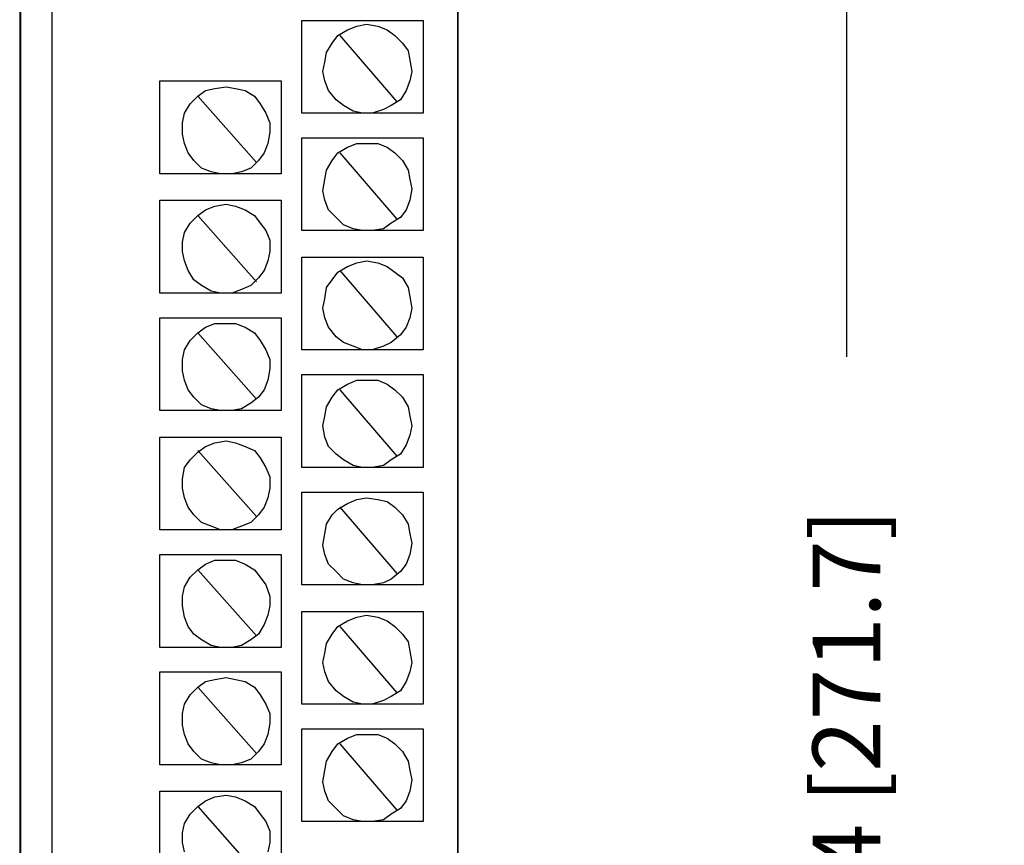
# Model space of a CAD drawing. Extents: x -0.9 to 2.2, y -1.8 to 11.2.
# Drawn here: x -0.9 to 1.7, y 4.7 to 6.9 of the extents above; entities that cross this region are included whole.
import ezdxf

# ---------------------------------------------------------------- set-up
doc = ezdxf.new("R2010")
doc.units = 0
doc.header["$MEASUREMENT"] = 0
doc.header["$PDMODE"] = 3
doc.header["$PDSIZE"] = 0.09
doc.layers.get('0').update_dxf_attribs({"linetype": 'CONTINUOUS'})
doc.layers.get('DEFPOINTS').update_dxf_attribs({"linetype": 'CONTINUOUS'})
doc.layers.add('AREA1', color=7, linetype='CONTINUOUS')
doc.dimstyles.new('ABECAD_3D', dxfattribs={"dimtxt": 0.18, "dimasz": 0.18, "dimexe": 0.18, "dimexo": 0.0625, "dimgap": 0.09, "dimtad": 0, "dimtoh": 1, "dimdec": 6, "dimzin": 4, "dimtxsty": 'STANDARD', "dimcen": 0.09, "dimazin": 3, "dimtfac": 1.5, "dimtdec": 6, "dimtofl": 0, "dimtmove": 0, "dimatfit": 3, "dimtolj": 1, "dimtzin": 4})

# ---------------------------------------------------------------- blocks, each defined once
blk = doc.blocks.new('*D0')
at = {"layer": 'AREA1', "color": 0}
for p, q in [((0.3275, 10.0432), (1.4812, 10.0432)), ((1.3012, 9.8632), (1.3012, 5.9993)), ((1.3012, -0.4746), (1.3012, 3.3893)), ((-0.0606, -0.6546), (1.4812, -0.6546))]:
    blk.add_line(p, q, dxfattribs=at)
for points in [[(1.2712, 9.8632), (1.3312, 9.8632), (1.3012, 10.0432)], [(1.2712, -0.4746), (1.3312, -0.4746), (1.3012, -0.6546)]]:
    blk.add_solid(points, dxfattribs=at)
at = {"layer": 'DEFPOINTS', "color": 0}
for p in [(0.265, 10.0432, 5.747), (1.3012, 10.0432), (-0.1231, -0.6546, 5.88)]:
    blk.add_point(p, dxfattribs=at)
at = {"layer": 'AREA1', "color": 0, "insert": (1.3012, 4.6943), "char_height": 0.18, "attachment_point": 5, "rotation": 90}
blk.add_mtext('\\A1;10 45/64 [271.7]', dxfattribs=at)

msp = doc.modelspace()

# ---------------------------------------------------------------- linework, layer by layer
for p, q in [((-0.89199, 7.2141051, 5.88), (-0.89199, -0.6545866, 5.88)), ((-0.8065546, 7.1437842, 5.88), (-0.8065546, -0.6545866, 5.88)), ((-0.1431791, 6.891759, 5.88), (0.1784567, 6.891759, 5.88)), ((-0.1431791, 6.6456311, 5.88), (-0.1431791, 6.891759, 5.88)), ((-0.0225652, 6.8666429, 5.88), (0.0025623, 6.8766882, 5.88)), ((0.0025623, 6.8766882, 5.88), (0.0276898, 6.8817118, 5.88)), ((0.0276898, 6.8817118, 5.88), (0.0578428, 6.8766882, 5.88)), ((0.0578428, 6.8766882, 5.88), (0.0829703, 6.8666429, 5.88)), ((0.1784567, 6.891759, 5.88), (0.1784567, 6.6456311, 5.88)), ((-0.0627692, 6.8314815, 5.88), (-0.0476946, 6.851574, 5.88)), ((-0.0476946, 6.851574, 5.88), (-0.0225652, 6.8666429, 5.88)), ((-0.0426672, 6.851574, 5.88), (0.1080997, 6.6757689, 5.88)), ((0.0829703, 6.8666429, 5.88), (0.1030742, 6.851574, 5.88)), ((0.1030742, 6.851574, 5.88), (0.1231762, 6.8314815, 5.88)), ((-0.0778476, 6.8063654, 5.88), (-0.0627692, 6.8314815, 5.88)), ((0.1231762, 6.8314815, 5.88), (0.1382527, 6.811389, 5.88)), ((-0.0828731, 6.7812512, 5.88), (-0.0778476, 6.8063654, 5.88)), ((0.1382527, 6.811389, 5.88), (0.1432782, 6.7862748, 5.88)), ((-0.0878986, 6.7561351, 5.88), (-0.0828731, 6.7812512, 5.88)), ((0.1432782, 6.7862748, 5.88), (0.1483037, 6.7561351, 5.88)), ((-0.0828731, 6.7310228, 5.88), (-0.0878986, 6.7561351, 5.88)), ((0.1483037, 6.7561351, 5.88), (0.1432782, 6.7310228, 5.88)), ((-0.5200973, 6.7310228, 5.88), (-0.1984596, 6.7310228, 5.88)), ((-0.5200973, 6.4848949, 5.88), (-0.5200973, 6.7310228, 5.88)), ((-0.3743559, 6.7109303, 5.88), (-0.3442029, 6.7159539, 5.88)), ((-0.3442029, 6.7159539, 5.88), (-0.3190735, 6.7109303, 5.88)), ((-0.1984596, 6.7310228, 5.88), (-0.1984596, 6.4848949, 5.88)), ((-0.0728221, 6.7059067, 5.88), (-0.0828731, 6.7310228, 5.88)), ((0.1432782, 6.7310228, 5.88), (0.1332272, 6.7059067, 5.88)), ((-0.4396874, 6.6707453, 5.88), (-0.4195854, 6.6908378, 5.88)), ((-0.4195854, 6.6908378, 5.88), (-0.3994834, 6.7059067, 5.88)), ((-0.4195854, 6.6908378, 5.88), (-0.263793, 6.5150308, 5.88)), ((-0.3994834, 6.7059067, 5.88), (-0.3743559, 6.7109303, 5.88)), ((-0.3190735, 6.7109303, 5.88), (-0.293946, 6.7059067, 5.88)), ((-0.293946, 6.7059067, 5.88), (-0.2688185, 6.6908378, 5.88)), ((-0.2688185, 6.6908378, 5.88), (-0.253742, 6.6707453, 5.88)), ((-0.0527201, 6.6807925, 5.88), (-0.0728221, 6.7059067, 5.88)), ((0.1332272, 6.7059067, 5.88), (0.1181507, 6.6807925, 5.88)), ((-0.4547639, 6.6456311, 5.88), (-0.4396874, 6.6707453, 5.88)), ((-0.253742, 6.6707453, 5.88), (-0.2386655, 6.6456311, 5.88)), ((-0.0326162, 6.6657217, 5.88), (-0.0527201, 6.6807925, 5.88)), ((-0.0074887, 6.6506528, 5.88), (-0.0326162, 6.6657217, 5.88)), ((0.0930213, 6.6657217, 5.88), (0.0729193, 6.6556764, 5.88)), ((0.1181507, 6.6807925, 5.88), (0.0930213, 6.6657217, 5.88)), ((-0.4597913, 6.620515, 5.88), (-0.4547639, 6.6456311, 5.88)), ((-0.2386655, 6.6456311, 5.88), (-0.2286145, 6.620515, 5.88)), ((0.1784567, 6.6456311, 5.88), (-0.1431791, 6.6456311, 5.88)), ((0.0176388, 6.6456311, 5.88), (-0.0074887, 6.6506528, 5.88)), ((0.0427663, 6.6456311, 5.88), (0.0176388, 6.6456311, 5.88)), ((0.0729193, 6.6556764, 5.88), (0.0427663, 6.6456311, 5.88)), ((-0.4597913, 6.5903772, 5.88), (-0.4597913, 6.620515, 5.88)), ((-0.2286145, 6.620515, 5.88), (-0.2286145, 6.5953989, 5.88)), ((-0.4547639, 6.5652611, 5.88), (-0.4597913, 6.5903772, 5.88)), ((-0.2286145, 6.5953989, 5.88), (-0.23364, 6.5652611, 5.88)), ((-0.4447129, 6.5401469, 5.88), (-0.4547639, 6.5652611, 5.88)), ((-0.23364, 6.5652611, 5.88), (-0.243691, 6.5401469, 5.88)), ((-0.1431791, 6.3342021, 5.88), (-0.1431791, 6.58033, 5.88)), ((-0.1431791, 6.58033, 5.88), (0.1784567, 6.58033, 5.88)), ((-0.0225652, 6.5552158, 5.88), (0.0025623, 6.5652611, 5.88)), ((0.0025623, 6.5652611, 5.88), (0.0276898, 6.5652611, 5.88)), ((0.0276898, 6.5652611, 5.88), (0.0578428, 6.5652611, 5.88)), ((0.0578428, 6.5652611, 5.88), (0.0829703, 6.5552158, 5.88)), ((0.1784567, 6.58033, 5.88), (0.1784567, 6.3342021, 5.88)), ((-0.4296364, 6.5200563, 5.88), (-0.4447129, 6.5401469, 5.88)), ((-0.243691, 6.5401469, 5.88), (-0.2587675, 6.5200563, 5.88)), ((-0.0627692, 6.5200563, 5.88), (-0.0476946, 6.5401469, 5.88)), ((-0.0476946, 6.5401469, 5.88), (-0.0225652, 6.5552158, 5.88)), ((-0.0426672, 6.5401469, 5.88), (0.1080997, 6.3643418, 5.88)), ((0.0829703, 6.5552158, 5.88), (0.1030742, 6.5401469, 5.88)), ((0.1030742, 6.5401469, 5.88), (0.1231762, 6.5200563, 5.88)), ((-0.4095344, 6.4999638, 5.88), (-0.4296364, 6.5200563, 5.88)), ((-0.2587675, 6.5200563, 5.88), (-0.2788695, 6.4999638, 5.88)), ((-0.0778476, 6.4949402, 5.88), (-0.0627692, 6.5200563, 5.88)), ((0.1231762, 6.5200563, 5.88), (0.1382527, 6.4949402, 5.88)), ((-0.1984596, 6.4848949, 5.88), (-0.5200973, 6.4848949, 5.88)), ((-0.3844069, 6.4899147, 5.88), (-0.4095344, 6.4999638, 5.88)), ((-0.3592794, 6.4848949, 5.88), (-0.3844069, 6.4899147, 5.88)), ((-0.3291264, 6.4848949, 5.88), (-0.3592794, 6.4848949, 5.88)), ((-0.303997, 6.4899147, 5.88), (-0.3291264, 6.4848949, 5.88)), ((-0.2788695, 6.4999638, 5.88), (-0.303997, 6.4899147, 5.88)), ((-0.0828731, 6.469826, 5.88), (-0.0778476, 6.4949402, 5.88)), ((0.1382527, 6.4949402, 5.88), (0.1432782, 6.469826, 5.88)), ((-0.0878986, 6.4396863, 5.88), (-0.0828731, 6.469826, 5.88)), ((0.1432782, 6.469826, 5.88), (0.1483037, 6.4447099, 5.88)), ((-0.0828731, 6.4145721, 5.88), (-0.0878986, 6.4396863, 5.88)), ((0.1483037, 6.4447099, 5.88), (0.1432782, 6.4145721, 5.88)), ((-0.5200973, 6.4145721, 5.88), (-0.1984596, 6.4145721, 5.88)), ((-0.5200973, 6.1684442, 5.88), (-0.5200973, 6.4145721, 5.88)), ((-0.3994834, 6.389456, 5.88), (-0.3743559, 6.3995032, 5.88)), ((-0.3743559, 6.3995032, 5.88), (-0.3442029, 6.4045249, 5.88)), ((-0.3442029, 6.4045249, 5.88), (-0.3190735, 6.3995032, 5.88)), ((-0.3190735, 6.3995032, 5.88), (-0.293946, 6.389456, 5.88)), ((-0.1984596, 6.4145721, 5.88), (-0.1984596, 6.1684442, 5.88)), ((-0.0728221, 6.389456, 5.88), (-0.0828731, 6.4145721, 5.88)), ((0.1432782, 6.4145721, 5.88), (0.1332272, 6.389456, 5.88)), ((-0.4396874, 6.3542946, 5.88), (-0.4195854, 6.3743871, 5.88)), ((-0.4195854, 6.3743871, 5.88), (-0.3994834, 6.389456, 5.88)), ((-0.4195854, 6.3743871, 5.88), (-0.263793, 6.198582, 5.88)), ((-0.293946, 6.389456, 5.88), (-0.2688185, 6.3743871, 5.88)), ((-0.2688185, 6.3743871, 5.88), (-0.253742, 6.3542946, 5.88)), ((-0.0527201, 6.3693635, 5.88), (-0.0728221, 6.389456, 5.88)), ((0.1332272, 6.389456, 5.88), (0.1181507, 6.3693635, 5.88)), ((-0.4547639, 6.3291804, 5.88), (-0.4396874, 6.3542946, 5.88)), ((-0.253742, 6.3542946, 5.88), (-0.2386655, 6.3342021, 5.88)), ((-0.0326162, 6.349271, 5.88), (-0.0527201, 6.3693635, 5.88)), ((-0.0074887, 6.3392257, 5.88), (-0.0326162, 6.349271, 5.88)), ((0.0930213, 6.3542946, 5.88), (0.0729193, 6.3392257, 5.88)), ((0.1181507, 6.3693635, 5.88), (0.0930213, 6.3542946, 5.88)), ((-0.4597913, 6.3040643, 5.88), (-0.4547639, 6.3291804, 5.88)), ((-0.2386655, 6.3342021, 5.88), (-0.2286145, 6.3090879, 5.88)), ((0.1784567, 6.3342021, 5.88), (-0.1431791, 6.3342021, 5.88)), ((0.0176388, 6.3342021, 5.88), (-0.0074887, 6.3392257, 5.88)), ((0.0427663, 6.3342021, 5.88), (0.0176388, 6.3342021, 5.88)), ((0.0729193, 6.3392257, 5.88), (0.0427663, 6.3342021, 5.88)), ((-0.4597913, 6.2789482, 5.88), (-0.4597913, 6.3040643, 5.88)), ((-0.2286145, 6.3090879, 5.88), (-0.2286145, 6.2789482, 5.88)), ((-0.4547639, 6.2538359, 5.88), (-0.4597913, 6.2789482, 5.88)), ((-0.2286145, 6.2789482, 5.88), (-0.23364, 6.2538359, 5.88)), ((-0.4447129, 6.2287198, 5.88), (-0.4547639, 6.2538359, 5.88)), ((-0.23364, 6.2538359, 5.88), (-0.243691, 6.2287198, 5.88)), ((-0.1431791, 6.2638793, 5.88), (0.1784567, 6.2638793, 5.88)), ((-0.1431791, 6.0177514, 5.88), (-0.1431791, 6.2638793, 5.88)), ((-0.0225652, 6.238767, 5.88), (0.0025623, 6.2488123, 5.88)), ((0.0025623, 6.2488123, 5.88), (0.0276898, 6.2538359, 5.88)), ((0.0276898, 6.2538359, 5.88), (0.0578428, 6.2488123, 5.88)), ((0.0578428, 6.2488123, 5.88), (0.0829703, 6.238767, 5.88)), ((0.1784567, 6.2638793, 5.88), (0.1784567, 6.0177514, 5.88)), ((-0.4296364, 6.2036056, 5.88), (-0.4447129, 6.2287198, 5.88)), ((-0.243691, 6.2287198, 5.88), (-0.2587675, 6.2086273, 5.88)), ((-0.0627692, 6.2036056, 5.88), (-0.0476946, 6.2236981, 5.88)), ((-0.0476946, 6.2236981, 5.88), (-0.0225652, 6.238767, 5.88)), ((-0.0426672, 6.2287198, 5.88), (0.1080997, 6.0529128, 5.88)), ((0.0829703, 6.238767, 5.88), (0.1030742, 6.2236981, 5.88)), ((0.1030742, 6.2236981, 5.88), (0.1231762, 6.2086273, 5.88)), ((-0.4095344, 6.1885367, 5.88), (-0.4296364, 6.2036056, 5.88)), ((-0.2587675, 6.2086273, 5.88), (-0.2788695, 6.1885367, 5.88)), ((-0.0778476, 6.1835131, 5.88), (-0.0627692, 6.2036056, 5.88)), ((0.1231762, 6.2086273, 5.88), (0.1382527, 6.1835131, 5.88)), ((-0.1984596, 6.1684442, 5.88), (-0.5200973, 6.1684442, 5.88)), ((-0.3844069, 6.1734659, 5.88), (-0.4095344, 6.1885367, 5.88)), ((-0.3592794, 6.1684442, 5.88), (-0.3844069, 6.1734659, 5.88)), ((-0.3291264, 6.1684442, 5.88), (-0.3592794, 6.1684442, 5.88)), ((-0.303997, 6.1784895, 5.88), (-0.3291264, 6.1684442, 5.88)), ((-0.2788695, 6.1885367, 5.88), (-0.303997, 6.1784895, 5.88)), ((-0.0828731, 6.1533753, 5.88), (-0.0778476, 6.1835131, 5.88)), ((0.1382527, 6.1835131, 5.88), (0.1432782, 6.158397, 5.88)), ((-0.0878986, 6.1282592, 5.88), (-0.0828731, 6.1533753, 5.88)), ((0.1432782, 6.158397, 5.88), (0.1483037, 6.1282592, 5.88)), ((-0.0828731, 6.1031431, 5.88), (-0.0878986, 6.1282592, 5.88)), ((0.1483037, 6.1282592, 5.88), (0.1432782, 6.1031431, 5.88)), ((-0.5200973, 6.1031431, 5.88), (-0.1984596, 6.1031431, 5.88)), ((-0.5200973, 5.8570152, 5.88), (-0.5200973, 6.1031431, 5.88)), ((-0.3994834, 6.0780289, 5.88), (-0.3743559, 6.0880742, 5.88)), ((-0.3743559, 6.0880742, 5.88), (-0.3442029, 6.0880742, 5.88)), ((-0.3442029, 6.0880742, 5.88), (-0.3190735, 6.0880742, 5.88)), ((-0.3190735, 6.0880742, 5.88), (-0.293946, 6.0780289, 5.88)), ((-0.1984596, 6.1031431, 5.88), (-0.1984596, 5.8570152, 5.88)), ((-0.0728221, 6.0780289, 5.88), (-0.0828731, 6.1031431, 5.88)), ((0.1432782, 6.1031431, 5.88), (0.1332272, 6.0780289, 5.88)), ((-0.4396874, 6.0428675, 5.88), (-0.4195854, 6.06296, 5.88)), ((-0.4195854, 6.06296, 5.88), (-0.3994834, 6.0780289, 5.88)), ((-0.4195854, 6.06296, 5.88), (-0.263793, 5.8871549, 5.88)), ((-0.293946, 6.0780289, 5.88), (-0.2688185, 6.06296, 5.88)), ((-0.2688185, 6.06296, 5.88), (-0.253742, 6.0428675, 5.88)), ((-0.0527201, 6.0529128, 5.88), (-0.0728221, 6.0780289, 5.88)), ((0.1332272, 6.0780289, 5.88), (0.1181507, 6.0579364, 5.88)), ((-0.4547639, 6.0177514, 5.88), (-0.4396874, 6.0428675, 5.88)), ((-0.253742, 6.0428675, 5.88), (-0.2386655, 6.0177514, 5.88)), ((-0.0326162, 6.0378439, 5.88), (-0.0527201, 6.0529128, 5.88)), ((-0.0074887, 6.0277986, 5.88), (-0.0326162, 6.0378439, 5.88)), ((0.0930213, 6.0378439, 5.88), (0.0729193, 6.0277986, 5.88)), ((0.1181507, 6.0579364, 5.88), (0.0930213, 6.0378439, 5.88)), ((-0.4597913, 5.9926391, 5.88), (-0.4547639, 6.0177514, 5.88)), ((-0.2386655, 6.0177514, 5.88), (-0.2286145, 5.9926391, 5.88)), ((0.1784567, 6.0177514, 5.88), (-0.1431791, 6.0177514, 5.88)), ((0.0176388, 6.0177514, 5.88), (-0.0074887, 6.0277986, 5.88)), ((0.0427663, 6.0177514, 5.88), (0.0176388, 6.0177514, 5.88)), ((0.0729193, 6.0277986, 5.88), (0.0427663, 6.0177514, 5.88)), ((-0.4597913, 5.9624994, 5.88), (-0.4597913, 5.9926391, 5.88)), ((-0.2286145, 5.9926391, 5.88), (-0.2286145, 5.967523, 5.88)), ((-0.4547639, 5.9373852, 5.88), (-0.4597913, 5.9624994, 5.88)), ((-0.2286145, 5.967523, 5.88), (-0.23364, 5.9373852, 5.88)), ((-0.4447129, 5.9122691, 5.88), (-0.4547639, 5.9373852, 5.88)), ((-0.23364, 5.9373852, 5.88), (-0.243691, 5.9122691, 5.88)), ((-0.1431791, 5.9524541, 5.88), (0.1784567, 5.9524541, 5.88)), ((-0.1431791, 5.7063262, 5.88), (-0.1431791, 5.9524541, 5.88)), ((-0.0225652, 5.927338, 5.88), (0.0025623, 5.9373852, 5.88)), ((0.0025623, 5.9373852, 5.88), (0.0276898, 5.9373852, 5.88)), ((0.0276898, 5.9373852, 5.88), (0.0578428, 5.9373852, 5.88)), ((0.0578428, 5.9373852, 5.88), (0.0829703, 5.927338, 5.88)), ((0.1784567, 5.9524541, 5.88), (0.1784567, 5.7063262, 5.88)), ((-0.4296364, 5.8921766, 5.88), (-0.4447129, 5.9122691, 5.88)), ((-0.243691, 5.9122691, 5.88), (-0.2587675, 5.8921766, 5.88)), ((-0.0627692, 5.8921766, 5.88), (-0.0476946, 5.9122691, 5.88)), ((-0.0476946, 5.9122691, 5.88), (-0.0225652, 5.927338, 5.88)), ((-0.0426672, 5.9122691, 5.88), (0.1080997, 5.736464, 5.88)), ((0.0829703, 5.927338, 5.88), (0.1030742, 5.9122691, 5.88)), ((0.1030742, 5.9122691, 5.88), (0.1231762, 5.8921766, 5.88)), ((-0.4095344, 5.872086, 5.88), (-0.4296364, 5.8921766, 5.88)), ((-0.2788695, 5.8771077, 5.88), (-0.303997, 5.8620388, 5.88)), ((-0.2587675, 5.8921766, 5.88), (-0.2788695, 5.8771077, 5.88)), ((-0.0778476, 5.8670624, 5.88), (-0.0627692, 5.8921766, 5.88)), ((0.1231762, 5.8921766, 5.88), (0.1382527, 5.8670624, 5.88)), ((-0.1984596, 5.8570152, 5.88), (-0.5200973, 5.8570152, 5.88)), ((-0.3844069, 5.8620388, 5.88), (-0.4095344, 5.872086, 5.88)), ((-0.3592794, 5.8570152, 5.88), (-0.3844069, 5.8620388, 5.88)), ((-0.3291264, 5.8570152, 5.88), (-0.3592794, 5.8570152, 5.88)), ((-0.303997, 5.8620388, 5.88), (-0.3291264, 5.8570152, 5.88)), ((-0.0828731, 5.8419463, 5.88), (-0.0778476, 5.8670624, 5.88)), ((0.1382527, 5.8670624, 5.88), (0.1432782, 5.8419463, 5.88)), ((-0.0878986, 5.8168321, 5.88), (-0.0828731, 5.8419463, 5.88)), ((0.1432782, 5.8419463, 5.88), (0.1483037, 5.8168321, 5.88)), ((-0.0828731, 5.7866924, 5.88), (-0.0878986, 5.8168321, 5.88)), ((0.1483037, 5.8168321, 5.88), (0.1432782, 5.791716, 5.88)), ((-0.5200973, 5.7866924, 5.88), (-0.1984596, 5.7866924, 5.88)), ((-0.5200973, 5.5405664, 5.88), (-0.5200973, 5.7866924, 5.88)), ((-0.3743559, 5.7716235, 5.88), (-0.3442029, 5.7766471, 5.88)), ((-0.3442029, 5.7766471, 5.88), (-0.3190735, 5.7716235, 5.88)), ((-0.1984596, 5.7866924, 5.88), (-0.1984596, 5.5405664, 5.88)), ((-0.0728221, 5.7615801, 5.88), (-0.0828731, 5.7866924, 5.88)), ((0.1432782, 5.791716, 5.88), (0.1332272, 5.7666037, 5.88)), ((-0.4396874, 5.7264187, 5.88), (-0.4195854, 5.7465112, 5.88)), ((-0.4195854, 5.7465112, 5.88), (-0.3994834, 5.7615801, 5.88)), ((-0.4195854, 5.751531, 5.88), (-0.263793, 5.5757259, 5.88)), ((-0.3994834, 5.7615801, 5.88), (-0.3743559, 5.7716235, 5.88)), ((-0.3190735, 5.7716235, 5.88), (-0.293946, 5.7615801, 5.88)), ((-0.293946, 5.7615801, 5.88), (-0.2688185, 5.751531, 5.88)), ((-0.2688185, 5.751531, 5.88), (-0.253742, 5.7314423, 5.88)), ((-0.0527201, 5.7414876, 5.88), (-0.0728221, 5.7615801, 5.88)), ((0.1332272, 5.7666037, 5.88), (0.1181507, 5.7414876, 5.88)), ((-0.4547639, 5.7063262, 5.88), (-0.4396874, 5.7264187, 5.88)), ((-0.253742, 5.7314423, 5.88), (-0.2386655, 5.7063262, 5.88)), ((-0.0326162, 5.7264187, 5.88), (-0.0527201, 5.7414876, 5.88)), ((-0.0074887, 5.7113498, 5.88), (-0.0326162, 5.7264187, 5.88)), ((0.0930213, 5.7264187, 5.88), (0.0729193, 5.7113498, 5.88)), ((0.1181507, 5.7414876, 5.88), (0.0930213, 5.7264187, 5.88)), ((-0.4597913, 5.6761884, 5.88), (-0.4547639, 5.7063262, 5.88)), ((-0.2386655, 5.7063262, 5.88), (-0.2286145, 5.6812101, 5.88)), ((0.1784567, 5.7063262, 5.88), (-0.1431791, 5.7063262, 5.88)), ((0.0176388, 5.7063262, 5.88), (-0.0074887, 5.7113498, 5.88)), ((0.0427663, 5.7063262, 5.88), (0.0176388, 5.7063262, 5.88)), ((0.0729193, 5.7113498, 5.88), (0.0427663, 5.7063262, 5.88)), ((-0.4597913, 5.6510723, 5.88), (-0.4597913, 5.6761884, 5.88)), ((-0.2286145, 5.6812101, 5.88), (-0.2286145, 5.6510723, 5.88)), ((-0.4547639, 5.6259581, 5.88), (-0.4597913, 5.6510723, 5.88)), ((-0.2286145, 5.6510723, 5.88), (-0.23364, 5.6259581, 5.88)), ((-0.4447129, 5.600842, 5.88), (-0.4547639, 5.6259581, 5.88)), ((-0.23364, 5.6259581, 5.88), (-0.243691, 5.600842, 5.88)), ((-0.1431791, 5.3948972, 5.88), (-0.1431791, 5.641027, 5.88)), ((-0.1431791, 5.641027, 5.88), (0.1784567, 5.641027, 5.88)), ((-0.0225652, 5.6108873, 5.88), (0.0025623, 5.6209345, 5.88)), ((0.0025623, 5.6209345, 5.88), (0.0276898, 5.6259581, 5.88)), ((0.0276898, 5.6259581, 5.88), (0.0578428, 5.6209345, 5.88)), ((0.0578428, 5.6209345, 5.88), (0.0829703, 5.6159109, 5.88)), ((0.0829703, 5.6159109, 5.88), (0.1030742, 5.600842, 5.88)), ((0.1784567, 5.641027, 5.88), (0.1784567, 5.3948972, 5.88)), ((-0.4296364, 5.5807495, 5.88), (-0.4447129, 5.600842, 5.88)), ((-0.243691, 5.600842, 5.88), (-0.2587675, 5.5807495, 5.88)), ((-0.0627692, 5.5807495, 5.88), (-0.0476946, 5.5958184, 5.88)), ((-0.0476946, 5.5958184, 5.88), (-0.0225652, 5.6108873, 5.88)), ((-0.0426672, 5.600842, 5.88), (0.1080997, 5.4250369, 5.88)), ((0.1030742, 5.600842, 5.88), (0.1231762, 5.5807495, 5.88)), ((-0.4095344, 5.5606589, 5.88), (-0.4296364, 5.5807495, 5.88)), ((-0.2587675, 5.5807495, 5.88), (-0.2788695, 5.5606589, 5.88)), ((-0.0778476, 5.5556353, 5.88), (-0.0627692, 5.5807495, 5.88)), ((0.1231762, 5.5807495, 5.88), (0.1382527, 5.5556353, 5.88)), ((-0.1984596, 5.5405664, 5.88), (-0.5200973, 5.5405664, 5.88)), ((-0.3844069, 5.5506117, 5.88), (-0.4095344, 5.5606589, 5.88)), ((-0.3592794, 5.5405664, 5.88), (-0.3844069, 5.5506117, 5.88)), ((-0.3291264, 5.5405664, 5.88), (-0.3592794, 5.5405664, 5.88)), ((-0.303997, 5.5506117, 5.88), (-0.3291264, 5.5405664, 5.88)), ((-0.2788695, 5.5606589, 5.88), (-0.303997, 5.5506117, 5.88)), ((-0.0828731, 5.5305192, 5.88), (-0.0778476, 5.5556353, 5.88)), ((0.1382527, 5.5556353, 5.88), (0.1432782, 5.5305192, 5.88)), ((-0.0878986, 5.5003814, 5.88), (-0.0828731, 5.5305192, 5.88)), ((0.1432782, 5.5305192, 5.88), (0.1483037, 5.505405, 5.88)), ((-0.0828731, 5.4752672, 5.88), (-0.0878986, 5.5003814, 5.88)), ((0.1483037, 5.505405, 5.88), (0.1432782, 5.4752672, 5.88)), ((-0.5200973, 5.4752672, 5.88), (-0.1984596, 5.4752672, 5.88)), ((-0.5200973, 5.2291393, 5.88), (-0.5200973, 5.4752672, 5.88)), ((-0.3994834, 5.4501511, 5.88), (-0.3743559, 5.4601983, 5.88)), ((-0.3743559, 5.4601983, 5.88), (-0.3442029, 5.4601983, 5.88)), ((-0.3442029, 5.4601983, 5.88), (-0.3190735, 5.4601983, 5.88)), ((-0.3190735, 5.4601983, 5.88), (-0.293946, 5.4501511, 5.88)), ((-0.1984596, 5.4752672, 5.88), (-0.1984596, 5.2291393, 5.88)), ((-0.0728221, 5.4501511, 5.88), (-0.0828731, 5.4752672, 5.88)), ((0.1432782, 5.4752672, 5.88), (0.1332272, 5.4501511, 5.88)), ((-0.4396874, 5.4149897, 5.88), (-0.4195854, 5.4350822, 5.88)), ((-0.4195854, 5.4350822, 5.88), (-0.3994834, 5.4501511, 5.88)), ((-0.4195854, 5.4350822, 5.88), (-0.263793, 5.2592771, 5.88)), ((-0.293946, 5.4501511, 5.88), (-0.2688185, 5.4350822, 5.88)), ((-0.2688185, 5.4350822, 5.88), (-0.253742, 5.4149897, 5.88)), ((-0.0527201, 5.4300586, 5.88), (-0.0728221, 5.4501511, 5.88)), ((0.1332272, 5.4501511, 5.88), (0.1181507, 5.4300586, 5.88)), ((-0.4547639, 5.3898755, 5.88), (-0.4396874, 5.4149897, 5.88)), ((-0.253742, 5.4149897, 5.88), (-0.2386655, 5.3948972, 5.88)), ((-0.0326162, 5.409968, 5.88), (-0.0527201, 5.4300586, 5.88)), ((-0.0074887, 5.3999208, 5.88), (-0.0326162, 5.409968, 5.88)), ((0.0930213, 5.409968, 5.88), (0.0729193, 5.3999208, 5.88)), ((0.1181507, 5.4300586, 5.88), (0.0930213, 5.409968, 5.88)), ((-0.4597913, 5.3647613, 5.88), (-0.4547639, 5.3898755, 5.88)), ((-0.2386655, 5.3948972, 5.88), (-0.2286145, 5.3647613, 5.88)), ((0.1784567, 5.3948972, 5.88), (-0.1431791, 5.3948972, 5.88)), ((0.0176388, 5.3948972, 5.88), (-0.0074887, 5.3999208, 5.88)), ((0.0427663, 5.3948972, 5.88), (0.0176388, 5.3948972, 5.88)), ((0.0729193, 5.3999208, 5.88), (0.0427663, 5.3948972, 5.88)), ((-0.4597913, 5.3396452, 5.88), (-0.4597913, 5.3647613, 5.88)), ((-0.2286145, 5.3647613, 5.88), (-0.2286145, 5.3396452, 5.88)), ((-0.4547639, 5.3095074, 5.88), (-0.4597913, 5.3396452, 5.88)), ((-0.2286145, 5.3396452, 5.88), (-0.23364, 5.314531, 5.88)), ((-0.4447129, 5.2843913, 5.88), (-0.4547639, 5.3095074, 5.88)), ((-0.23364, 5.314531, 5.88), (-0.243691, 5.2894149, 5.88)), ((-0.1431791, 5.3245763, 5.88), (0.1784567, 5.3245763, 5.88)), ((-0.1431791, 5.0784484, 5.88), (-0.1431791, 5.3245763, 5.88)), ((-0.0225652, 5.2994602, 5.88), (0.0025623, 5.3095074, 5.88)), ((0.0025623, 5.3095074, 5.88), (0.0276898, 5.314531, 5.88)), ((0.0276898, 5.314531, 5.88), (0.0578428, 5.3095074, 5.88)), ((0.0578428, 5.3095074, 5.88), (0.0829703, 5.2994602, 5.88)), ((0.1784567, 5.3245763, 5.88), (0.1784567, 5.0784484, 5.88)), ((-0.4296364, 5.2642988, 5.88), (-0.4447129, 5.2843913, 5.88)), ((-0.243691, 5.2894149, 5.88), (-0.2587675, 5.2642988, 5.88)), ((-0.0627692, 5.2642988, 5.88), (-0.0476946, 5.2843913, 5.88)), ((-0.0476946, 5.2843913, 5.88), (-0.0225652, 5.2994602, 5.88)), ((-0.0426672, 5.2843913, 5.88), (0.1080997, 5.1085862, 5.88)), ((0.0829703, 5.2994602, 5.88), (0.1030742, 5.2843913, 5.88)), ((0.1030742, 5.2843913, 5.88), (0.1231762, 5.2642988, 5.88)), ((-0.4095344, 5.2492318, 5.88), (-0.4296364, 5.2642988, 5.88)), ((-0.2587675, 5.2642988, 5.88), (-0.2788695, 5.2492318, 5.88)), ((-0.0778476, 5.2391846, 5.88), (-0.0627692, 5.2642988, 5.88)), ((0.1231762, 5.2642988, 5.88), (0.1382527, 5.2442082, 5.88)), ((-0.1984596, 5.2291393, 5.88), (-0.5200973, 5.2291393, 5.88)), ((-0.3844069, 5.2341629, 5.88), (-0.4095344, 5.2492318, 5.88)), ((-0.3592794, 5.2291393, 5.88), (-0.3844069, 5.2341629, 5.88)), ((-0.3291264, 5.2291393, 5.88), (-0.3592794, 5.2291393, 5.88)), ((-0.303997, 5.2341629, 5.88), (-0.3291264, 5.2291393, 5.88)), ((-0.2788695, 5.2492318, 5.88), (-0.303997, 5.2341629, 5.88)), ((-0.0828731, 5.2140704, 5.88), (-0.0778476, 5.2391846, 5.88)), ((0.1382527, 5.2442082, 5.88), (0.1432782, 5.2190921, 5.88)), ((-0.0878986, 5.1889543, 5.88), (-0.0828731, 5.2140704, 5.88)), ((0.1432782, 5.2190921, 5.88), (0.1483037, 5.1889543, 5.88)), ((-0.0828731, 5.1638401, 5.88), (-0.0878986, 5.1889543, 5.88)), ((0.1483037, 5.1889543, 5.88), (0.1432782, 5.1638401, 5.88)), ((-0.5200973, 5.1638401, 5.88), (-0.1984596, 5.1638401, 5.88)), ((-0.5200973, 4.9177122, 5.88), (-0.5200973, 5.1638401, 5.88)), ((-0.3743559, 5.1437476, 5.88), (-0.3442029, 5.1487693, 5.88)), ((-0.3442029, 5.1487693, 5.88), (-0.3190735, 5.1437476, 5.88)), ((-0.1984596, 5.1638401, 5.88), (-0.1984596, 4.9177122, 5.88)), ((-0.0728221, 5.1387259, 5.88), (-0.0828731, 5.1638401, 5.88)), ((0.1432782, 5.1638401, 5.88), (0.1332272, 5.1387259, 5.88)), ((-0.4396874, 5.1035645, 5.88), (-0.4195854, 5.1236551, 5.88)), ((-0.4195854, 5.1236551, 5.88), (-0.3994834, 5.1387259, 5.88)), ((-0.4195854, 5.1236551, 5.88), (-0.263793, 4.94785, 5.88)), ((-0.3994834, 5.1387259, 5.88), (-0.3743559, 5.1437476, 5.88)), ((-0.3190735, 5.1437476, 5.88), (-0.293946, 5.1387259, 5.88)), ((-0.293946, 5.1387259, 5.88), (-0.2688185, 5.1236551, 5.88)), ((-0.2688185, 5.1236551, 5.88), (-0.253742, 5.1035645, 5.88)), ((-0.0527201, 5.1136098, 5.88), (-0.0728221, 5.1387259, 5.88)), ((0.1332272, 5.1387259, 5.88), (0.1181507, 5.1136098, 5.88)), ((-0.4547639, 5.0784484, 5.88), (-0.4396874, 5.1035645, 5.88)), ((-0.253742, 5.1035645, 5.88), (-0.2386655, 5.0784484, 5.88)), ((-0.0326162, 5.0985409, 5.88), (-0.0527201, 5.1136098, 5.88)), ((-0.0074887, 5.083472, 5.88), (-0.0326162, 5.0985409, 5.88)), ((0.0930213, 5.0985409, 5.88), (0.0729193, 5.0884937, 5.88)), ((0.1181507, 5.1136098, 5.88), (0.0930213, 5.0985409, 5.88)), ((-0.4597913, 5.0533323, 5.88), (-0.4547639, 5.0784484, 5.88)), ((-0.2386655, 5.0784484, 5.88), (-0.2286145, 5.0533323, 5.88)), ((0.1784567, 5.0784484, 5.88), (-0.1431791, 5.0784484, 5.88)), ((0.0176388, 5.0784484, 5.88), (-0.0074887, 5.083472, 5.88)), ((0.0427663, 5.0784484, 5.88), (0.0176388, 5.0784484, 5.88)), ((0.0729193, 5.0884937, 5.88), (0.0427663, 5.0784484, 5.88)), ((-0.4597913, 5.0231945, 5.88), (-0.4597913, 5.0533323, 5.88)), ((-0.2286145, 5.0533323, 5.88), (-0.2286145, 5.0282181, 5.88)), ((-0.4547639, 4.9980803, 5.88), (-0.4597913, 5.0231945, 5.88)), ((-0.2286145, 5.0282181, 5.88), (-0.23364, 4.9980803, 5.88)), ((-0.4447129, 4.9729642, 5.88), (-0.4547639, 4.9980803, 5.88)), ((-0.23364, 4.9980803, 5.88), (-0.243691, 4.9729642, 5.88)), ((-0.1431791, 5.0131492, 5.88), (0.1784567, 5.0131492, 5.88)), ((-0.1431791, 4.7670213, 5.88), (-0.1431791, 5.0131492, 5.88)), ((-0.0225652, 4.988035, 5.88), (0.0025623, 4.9980803, 5.88)), ((0.0025623, 4.9980803, 5.88), (0.0276898, 4.9980803, 5.88)), ((0.0276898, 4.9980803, 5.88), (0.0578428, 4.9980803, 5.88)), ((0.0578428, 4.9980803, 5.88), (0.0829703, 4.988035, 5.88)), ((0.1784567, 5.0131492, 5.88), (0.1784567, 4.7670213, 5.88)), ((-0.4296364, 4.9528736, 5.88), (-0.4447129, 4.9729642, 5.88)), ((-0.243691, 4.9729642, 5.88), (-0.2587675, 4.9528736, 5.88)), ((-0.0627692, 4.9528736, 5.88), (-0.0476946, 4.9729642, 5.88)), ((-0.0476946, 4.9729642, 5.88), (-0.0225652, 4.988035, 5.88)), ((-0.0426672, 4.9729642, 5.88), (0.1080997, 4.7971591, 5.88)), ((0.0829703, 4.988035, 5.88), (0.1030742, 4.9729642, 5.88)), ((0.1030742, 4.9729642, 5.88), (0.1231762, 4.9528736, 5.88)), ((-0.4095344, 4.9327811, 5.88), (-0.4296364, 4.9528736, 5.88)), ((-0.2587675, 4.9528736, 5.88), (-0.2788695, 4.9327811, 5.88)), ((-0.0778476, 4.9277575, 5.88), (-0.0627692, 4.9528736, 5.88)), ((0.1231762, 4.9528736, 5.88), (0.1382527, 4.9277575, 5.88)), ((-0.1984596, 4.9177122, 5.88), (-0.5200973, 4.9177122, 5.88)), ((-0.3844069, 4.9227339, 5.88), (-0.4095344, 4.9327811, 5.88)), ((-0.3592794, 4.9177122, 5.88), (-0.3844069, 4.9227339, 5.88)), ((-0.3291264, 4.9177122, 5.88), (-0.3592794, 4.9177122, 5.88)), ((-0.303997, 4.9227339, 5.88), (-0.3291264, 4.9177122, 5.88)), ((-0.2788695, 4.9327811, 5.88), (-0.303997, 4.9227339, 5.88)), ((-0.0828731, 4.9026414, 5.88), (-0.0778476, 4.9277575, 5.88)), ((0.1382527, 4.9277575, 5.88), (0.1432782, 4.9026414, 5.88)), ((-0.0878986, 4.8725055, 5.88), (-0.0828731, 4.9026414, 5.88)), ((0.1432782, 4.9026414, 5.88), (0.1483037, 4.8775272, 5.88)), ((-0.0828731, 4.8473894, 5.88), (-0.0878986, 4.8725055, 5.88)), ((0.1483037, 4.8775272, 5.88), (0.1432782, 4.8473894, 5.88)), ((-0.5200973, 4.6012615, 5.88), (-0.5200973, 4.8473894, 5.88)), ((-0.5200973, 4.8473894, 5.88), (-0.1984596, 4.8473894, 5.88)), ((-0.3994834, 4.8222752, 5.88), (-0.3743559, 4.8323205, 5.88)), ((-0.3743559, 4.8323205, 5.88), (-0.3442029, 4.8373441, 5.88)), ((-0.3442029, 4.8373441, 5.88), (-0.3190735, 4.8323205, 5.88)), ((-0.3190735, 4.8323205, 5.88), (-0.293946, 4.8222752, 5.88)), ((-0.1984596, 4.8473894, 5.88), (-0.1984596, 4.6012615, 5.88)), ((-0.0728221, 4.8222752, 5.88), (-0.0828731, 4.8473894, 5.88)), ((0.1432782, 4.8473894, 5.88), (0.1332272, 4.8222752, 5.88)), ((-0.4396874, 4.7871138, 5.88), (-0.4195854, 4.8072044, 5.88)), ((-0.4195854, 4.8072044, 5.88), (-0.3994834, 4.8222752, 5.88)), ((-0.4195854, 4.8072044, 5.88), (-0.263793, 4.6313993, 5.88)), ((-0.293946, 4.8222752, 5.88), (-0.2688185, 4.8072044, 5.88)), ((-0.2688185, 4.8072044, 5.88), (-0.253742, 4.7871138, 5.88)), ((-0.0527201, 4.8021827, 5.88), (-0.0728221, 4.8222752, 5.88)), ((0.1332272, 4.8222752, 5.88), (0.1181507, 4.8021827, 5.88)), ((-0.4547639, 4.7619977, 5.88), (-0.4396874, 4.7871138, 5.88)), ((-0.253742, 4.7871138, 5.88), (-0.2386655, 4.7670213, 5.88)), ((-0.0326162, 4.7820902, 5.88), (-0.0527201, 4.8021827, 5.88)), ((-0.0074887, 4.772043, 5.88), (-0.0326162, 4.7820902, 5.88)), ((0.0930213, 4.7871138, 5.88), (0.0729193, 4.772043, 5.88)), ((0.1181507, 4.8021827, 5.88), (0.0930213, 4.7871138, 5.88)), ((-0.4597913, 4.7368835, 5.88), (-0.4547639, 4.7619977, 5.88)), ((-0.2386655, 4.7670213, 5.88), (-0.2286145, 4.7419071, 5.88)), ((0.1784567, 4.7670213, 5.88), (-0.1431791, 4.7670213, 5.88)), ((0.0176388, 4.7670213, 5.88), (-0.0074887, 4.772043, 5.88)), ((0.0427663, 4.7670213, 5.88), (0.0176388, 4.7670213, 5.88)), ((0.0729193, 4.772043, 5.88), (0.0427663, 4.7670213, 5.88)), ((-0.4597913, 4.7117674, 5.88), (-0.4597913, 4.7368835, 5.88)), ((-0.2286145, 4.7419071, 5.88), (-0.2286145, 4.7117674, 5.88)), ((-0.4547639, 4.6866532, 5.88), (-0.4597913, 4.7117674, 5.88)), ((-0.2286145, 4.7117674, 5.88), (-0.23364, 4.6866532, 5.88))]:
    msp.add_line(p, q)

# ---------------------------------------------------------------- dimensions: what is measured, and where the dimension line sits
at = {"layer": 'AREA1'}
dim = msp.add_linear_dim(base=(1.3012361, 10.0432), p1=(-0.1230771, -0.6545866, 5.88), p2=(0.265, 10.0432, 5.747), angle=90, dimstyle='ABECAD_3D', dxfattribs=at)
dim.commit()
dim.dimension.update_dxf_attribs({"geometry": '*D0', "text_midpoint": (1.3012361, 4.6943067)})

# ---------------------------------------------------------------- meshes
mesh = msp.add_polymesh((6, 3))
for k, corner in enumerate([(0.27, 0.2, 5.39), (0.27, 0.2), (0.27, 0.2), (-0.89, 0.2, 5.39), (-0.89, 0.2), (-0.89, 0.2), (-0.89, 9.8, 5.39), (-0.89, 9.8), (-0.89, 0.2), (0.27, 9.8, 5.39), (0.27, 9.8), (0.27, 0.2), (0.27, 9.8, 5.39), (0.27, 9.8, 5.39), (0.27, 0.2, 5.39), (-0.89, 9.8, 5.39), (-0.89, 9.8, 5.39), (-0.89, 0.2, 5.39)]):
    mesh.set_mesh_vertex(divmod(k, 3), corner)
mesh = msp.add_polymesh((6, 3))
for k, corner in enumerate([(0.27, 0.2, 5.88), (0.27, 0.2, 5.39), (0.27, 0.2, 5.39), (-0.89, 0.2, 5.88), (-0.89, 0.2, 5.39), (-0.89, 0.2, 5.39), (-0.89, 8.912, 5.88), (-0.89, 8.912, 5.39), (-0.89, 0.2, 5.39), (0.27, 8.912, 5.88), (0.27, 8.912, 5.39), (0.27, 0.2, 5.39), (0.27, 8.912, 5.88), (0.27, 8.912, 5.88), (0.27, 0.2, 5.88), (-0.89, 8.912, 5.88), (-0.89, 8.912, 5.88), (-0.89, 0.2, 5.88)]):
    mesh.set_mesh_vertex(divmod(k, 3), corner)

doc.saveas('drawing.dxf')
